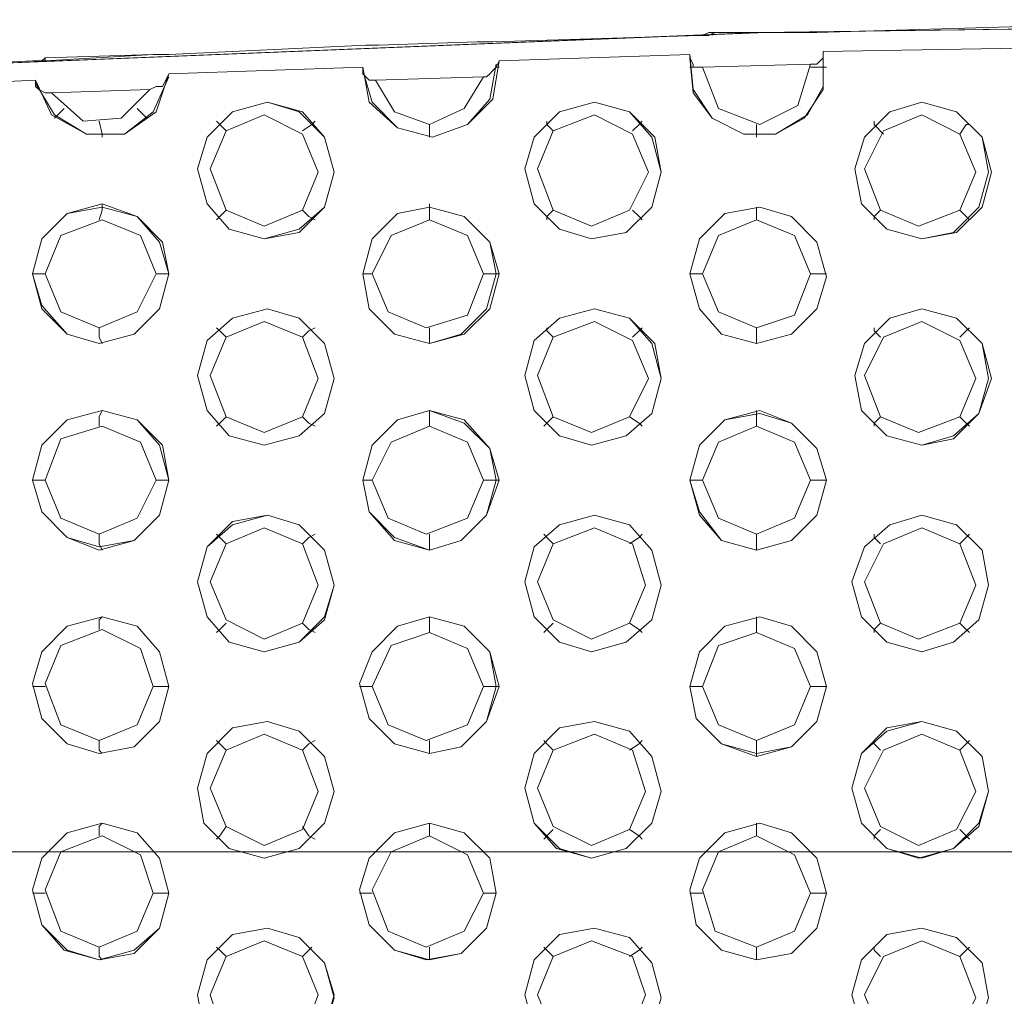
# Model space of a CAD drawing. Units: millimetres. Extents: x -3969 to 6946, y -3296 to 4749.
# Drawn here: x -1434 to -1290, y -126 to 16 of the extents above; entities that cross this region are included whole.
import ezdxf

# ---------------------------------------------------------------- set-up
doc = ezdxf.new("R2010")
doc.units = ezdxf.units.MM

# ---------------------------------------------------------------- blocks, each defined once
blk = doc.blocks.new('WMF0')
at = {"color": 253, "lineweight": 0}
for points in [[(2842.507, -2903.551), (2774.988, -2891.065), (2707.237, -2880.66), (2639.025, -2872.104), (2570.812, -2865.399), (2502.368, -2860.543), (2433.693, -2857.768), (2365.017, -2856.612), (2296.342, -2857.537), (2227.898, -2860.312), (2159.223, -2865.167), (2091.01, -2871.642), (2022.797, -2880.197), (1955.047, -2890.603), (1887.528, -2902.858)], [(2842.969, -2903.551), (2775.45, -2891.065), (2707.7, -2880.66), (2639.487, -2872.104), (2571.274, -2865.399), (2502.599, -2860.543), (2434.155, -2857.768), (2365.48, -2856.612), (2296.805, -2857.537), (2228.129, -2860.312), (2159.685, -2865.167), (2091.473, -2871.642), (2023.26, -2880.197), (1955.278, -2890.603), (1887.759, -2902.858)], [(2300.504, -2857.537), (2316.228, -2857.074)], [(2316.228, -2857.074), (2300.504, -2857.537)], [(2276.919, -2858.23), (2291.949, -2857.768)], [(2291.949, -2857.768), (2276.919, -2858.23)], [(2291.949, -2857.768), (2292.18, -2857.768), (2292.643, -2857.768), (2293.105, -2857.537)], [(2293.105, -2857.537), (2292.643, -2857.537), (2292.18, -2857.768), (2291.949, -2857.768)], [(2292.874, -2857.768), (2292.874, -2857.537)], [(2293.105, -2857.537), (2299.117, -2857.537)], [(2299.117, -2857.537), (2293.105, -2857.537)], [(2299.117, -2857.537), (2299.811, -2857.537), (2300.042, -2857.537), (2300.273, -2857.537), (2300.504, -2857.537)], [(2300.504, -2857.537), (2300.273, -2857.537), (2300.042, -2857.537), (2299.811, -2857.537), (2299.117, -2857.537)], [(2253.334, -2859.155), (2267.67, -2858.462)], [(2267.67, -2858.462), (2253.334, -2859.155)], [(2267.67, -2858.462), (2267.901, -2858.462), (2268.363, -2858.462), (2268.595, -2858.462)], [(2268.595, -2858.462), (2268.363, -2858.462), (2267.901, -2858.462), (2267.67, -2858.462)], [(2268.595, -2858.462), (2275.763, -2858.23)], [(2275.763, -2858.23), (2268.595, -2858.462)], [(2275.763, -2858.23), (2276.225, -2858.23), (2276.456, -2858.23), (2276.688, -2858.23), (2276.919, -2858.23)], [(2276.919, -2858.23), (2276.688, -2858.23), (2276.456, -2858.23), (2276.225, -2858.23), (2275.763, -2858.23)], [(2244.316, -2859.618), (2252.177, -2859.155)], [(2252.177, -2859.155), (2244.316, -2859.387)], [(2252.177, -2859.155), (2252.64, -2859.155), (2252.871, -2859.155), (2253.102, -2859.155), (2253.334, -2859.155)], [(2253.334, -2859.155), (2253.102, -2859.155), (2252.871, -2859.155), (2252.64, -2859.155), (2252.177, -2859.155)], [(2291.255, -2859.155), (2277.381, -2859.618)], [(2300.967, -2858.924), (2300.967, -2861.468), (2299.811, -2863.549), (2297.498, -2864.936), (2295.186, -2864.936), (2292.874, -2863.78), (2291.486, -2861.699), (2291.255, -2859.155)], [(2292.18, -2860.08), (2291.949, -2860.08), (2291.718, -2860.08), (2291.486, -2860.08), (2291.486, -2859.849), (2291.255, -2859.387), (2291.255, -2859.155)], [(2300.967, -2859.155), (2300.967, -2861.699), (2299.579, -2863.78), (2297.498, -2864.936), (2295.186, -2864.936), (2292.874, -2863.78), (2291.486, -2861.93), (2291.255, -2859.387)], [(2300.967, -2858.924), (2300.967, -2859.387), (2300.736, -2859.618), (2300.504, -2859.849), (2300.273, -2859.849), (2300.042, -2859.849)], [(2315.303, -2858.693), (2300.967, -2858.924)], [(2229.517, -2860.312), (2243.391, -2859.618)], [(2243.391, -2859.618), (2229.517, -2860.312)], [(2244.316, -2859.387), (2244.084, -2859.618), (2243.622, -2859.618), (2243.391, -2859.618)], [(2243.391, -2859.618), (2243.622, -2859.618), (2244.084, -2859.618), (2244.316, -2859.618)], [(2244.084, -2859.618), (2243.853, -2859.618)], [(2244.316, -2859.618), (2244.084, -2859.618)], [(2244.316, -2859.618), (2244.316, -2859.387)], [(2267.439, -2860.08), (2253.334, -2860.543)], [(2277.381, -2859.618), (2276.919, -2862.393), (2275.069, -2864.242), (2272.526, -2865.167), (2269.982, -2864.474), (2267.901, -2862.624), (2267.439, -2860.08)], [(2277.15, -2859.849), (2276.688, -2862.393), (2275.069, -2864.242), (2272.526, -2865.167), (2269.982, -2864.474), (2268.132, -2862.624), (2267.439, -2860.312)], [(2268.363, -2861.005), (2268.132, -2861.005), (2267.901, -2861.005), (2267.67, -2860.774), (2267.439, -2860.543), (2267.439, -2860.312), (2267.439, -2860.08)], [(2277.381, -2859.618), (2277.15, -2860.08), (2276.919, -2860.312), (2276.688, -2860.543), (2276.456, -2860.774), (2276.225, -2860.774)], [(2277.15, -2860.08), (2277.381, -2860.08)], [(2291.949, -2860.08), (2291.718, -2860.08), (2291.486, -2860.08), (2291.255, -2860.08)], [(2300.042, -2859.849), (2292.18, -2860.08)], [(2300.042, -2859.849), (2299.117, -2862.855), (2296.342, -2864.242), (2293.336, -2863.086), (2292.18, -2860.08)], [(2300.042, -2860.08), (2300.273, -2860.08), (2300.504, -2860.08), (2300.736, -2860.08), (2300.967, -2860.08), (2301.198, -2860.08)], [(2253.334, -2860.543), (2252.409, -2863.317), (2250.096, -2864.936), (2247.322, -2864.936), (2244.778, -2863.549), (2243.622, -2861.005)], [(2253.334, -2860.774), (2252.177, -2863.317), (2250.096, -2864.936), (2247.322, -2864.936), (2245.009, -2863.549), (2243.622, -2861.236)], [(2253.334, -2860.543), (2253.102, -2861.005), (2252.871, -2861.468), (2252.409, -2861.468), (2251.946, -2861.699)], [(2276.225, -2860.774), (2268.363, -2861.005)], [(2276.225, -2860.774), (2274.838, -2863.086), (2272.294, -2864.242), (2269.751, -2863.317), (2268.363, -2861.005)], [(2243.622, -2861.005), (2229.286, -2861.699)], [(2244.778, -2861.93), (2244.547, -2861.93), (2244.316, -2861.93), (2243.853, -2861.699), (2243.622, -2861.468), (2243.622, -2861.005)], [(2251.946, -2861.699), (2244.778, -2861.93)], [(2251.946, -2861.699), (2249.865, -2863.78), (2247.09, -2864.011), (2244.778, -2861.93)], [(2245.703, -2863.086), (2245.24, -2863.549), (2245.009, -2863.78)], [(2251.021, -2863.086), (2251.484, -2863.549), (2251.715, -2863.78)], [(2248.246, -2864.011), (2248.478, -2864.936), (2248.478, -2865.167)], [(2257.496, -2864.705), (2257.033, -2864.242), (2256.802, -2864.011)], [(2263.045, -2864.705), (2263.739, -2864.242), (2263.97, -2864.011)], [(2272.294, -2864.242), (2272.294, -2864.936), (2272.294, -2865.167)], [(2281.312, -2864.705), (2280.85, -2864.242), (2280.85, -2864.011)], [(2287.093, -2864.705), (2287.556, -2864.242), (2287.787, -2864.011)], [(2296.111, -2864.242), (2296.111, -2864.936), (2296.111, -2865.167)], [(2305.36, -2864.936), (2304.667, -2864.242), (2304.667, -2864.011)], [(2310.91, -2864.936), (2311.372, -2864.242), (2311.603, -2864.242)], [(2248.246, -2871.179), (2248.478, -2870.486), (2248.478, -2870.023)], [(2272.294, -2871.179), (2272.294, -2870.486), (2272.294, -2870.023)], [(2257.496, -2870.486), (2257.033, -2870.948), (2256.802, -2871.179)], [(2263.045, -2870.486), (2263.508, -2870.948), (2263.97, -2871.179)], [(2281.312, -2870.486), (2280.85, -2870.948), (2280.85, -2871.179)], [(2287.093, -2870.486), (2287.556, -2870.948), (2287.787, -2871.179)], [(2296.111, -2871.179), (2296.111, -2870.486), (2296.111, -2870.254)], [(2305.129, -2870.486), (2304.667, -2870.948), (2304.667, -2871.179)], [(2310.91, -2870.486), (2311.372, -2870.948), (2311.603, -2871.179)], [(2244.316, -2875.11), (2244.084, -2875.11), (2243.853, -2875.11), (2243.622, -2875.11), (2243.391, -2875.11)], [(2252.409, -2875.11), (2252.64, -2875.11), (2252.871, -2875.11), (2253.102, -2875.11), (2253.334, -2875.11)], [(2268.132, -2875.11), (2267.901, -2875.11), (2267.67, -2875.11), (2267.439, -2875.11)], [(2276.225, -2875.11), (2276.456, -2875.11), (2276.688, -2875.11), (2276.919, -2875.11), (2277.15, -2875.11), (2277.381, -2875.11)], [(2292.18, -2875.11), (2291.949, -2875.11), (2291.718, -2875.11), (2291.486, -2875.11), (2291.255, -2875.11)], [(2300.042, -2875.11), (2300.273, -2875.11), (2300.504, -2875.11), (2300.736, -2875.11), (2300.967, -2875.11), (2301.198, -2875.11)], [(2248.246, -2879.041), (2248.246, -2879.735), (2248.478, -2880.197)], [(2257.496, -2879.735), (2257.033, -2879.272), (2256.802, -2879.041)], [(2263.045, -2879.735), (2263.508, -2879.272), (2263.97, -2879.041)], [(2272.294, -2879.041), (2272.294, -2879.735), (2272.294, -2880.197)], [(2281.312, -2879.735), (2280.85, -2879.272), (2280.85, -2879.041)], [(2287.093, -2879.735), (2287.556, -2879.272), (2287.787, -2879.041)], [(2296.111, -2879.041), (2296.111, -2879.966), (2296.111, -2880.197)], [(2305.129, -2879.735), (2304.667, -2879.272), (2304.667, -2879.041)], [(2310.91, -2879.735), (2311.372, -2879.272), (2311.603, -2879.041)], [(2248.246, -2886.209), (2248.246, -2885.516), (2248.478, -2885.053)], [(2272.294, -2886.209), (2272.294, -2885.516), (2272.294, -2885.053)], [(2296.111, -2886.209), (2296.111, -2885.516), (2296.111, -2885.053)], [(2257.496, -2885.516), (2257.033, -2885.978), (2256.802, -2886.209)], [(2263.045, -2885.516), (2263.508, -2885.978), (2263.97, -2886.209)], [(2281.312, -2885.516), (2280.85, -2885.978), (2280.619, -2886.209)], [(2286.862, -2885.516), (2287.556, -2885.978), (2287.787, -2886.209)], [(2305.129, -2885.516), (2304.667, -2885.978), (2304.667, -2886.209)], [(2310.91, -2885.516), (2311.372, -2885.978), (2311.603, -2886.209)], [(2244.316, -2890.14), (2244.084, -2890.14), (2243.853, -2890.14), (2243.622, -2890.14), (2243.391, -2890.14)], [(2252.409, -2890.14), (2252.64, -2890.14), (2252.871, -2890.14), (2253.102, -2890.14), (2253.334, -2890.14)], [(2268.132, -2890.14), (2267.901, -2890.14), (2267.67, -2890.14), (2267.439, -2890.14)], [(2276.225, -2890.14), (2276.456, -2890.14), (2276.688, -2890.14), (2276.919, -2890.14), (2277.15, -2890.14), (2277.381, -2890.14)], [(2292.18, -2890.14), (2291.949, -2890.14), (2291.718, -2890.14), (2291.486, -2890.14), (2291.255, -2890.14)], [(2300.042, -2890.14), (2300.273, -2890.14), (2300.504, -2890.14), (2300.736, -2890.14), (2300.967, -2890.14), (2301.198, -2890.14)], [(2248.246, -2894.071), (2248.246, -2894.765), (2248.478, -2895.227)], [(2257.496, -2894.765), (2257.033, -2894.302), (2256.802, -2894.071)], [(2263.045, -2894.765), (2263.508, -2894.302), (2263.97, -2894.071)], [(2272.294, -2894.071), (2272.294, -2894.765), (2272.294, -2895.227)], [(2281.312, -2894.765), (2280.85, -2894.302), (2280.619, -2894.071)], [(2286.862, -2894.765), (2287.556, -2894.302), (2287.787, -2894.071)], [(2296.111, -2894.071), (2296.111, -2894.765), (2296.111, -2895.227)], [(2305.129, -2894.765), (2304.667, -2894.302), (2304.667, -2894.071)], [(2310.91, -2894.765), (2311.372, -2894.302), (2311.603, -2894.071)], [(2248.246, -2901.008), (2248.246, -2900.314), (2248.478, -2900.083)], [(2272.294, -2901.239), (2272.294, -2900.314), (2272.294, -2900.083)], [(2296.111, -2901.239), (2296.111, -2900.545), (2296.111, -2900.083)], [(2257.496, -2900.545), (2257.033, -2901.008), (2256.802, -2901.239)], [(2263.045, -2900.545), (2263.508, -2901.008), (2263.97, -2901.239)], [(2281.312, -2900.545), (2280.85, -2901.008), (2280.619, -2901.239)], [(2286.862, -2900.545), (2287.556, -2901.008), (2287.787, -2901.239)], [(2305.129, -2900.545), (2304.667, -2901.008), (2304.667, -2901.239)], [(2310.91, -2900.545), (2311.372, -2901.008), (2311.603, -2901.239)], [(2244.316, -2905.17), (2244.084, -2905.17), (2243.853, -2905.17), (2243.622, -2905.17), (2243.391, -2905.17)], [(2252.177, -2905.17), (2252.64, -2905.17), (2252.871, -2905.17), (2253.102, -2905.17), (2253.334, -2905.17)], [(2268.132, -2905.17), (2267.901, -2905.17), (2267.67, -2905.17), (2267.439, -2905.17), (2267.207, -2905.17)], [(2276.225, -2905.17), (2276.456, -2905.17), (2276.688, -2905.17), (2276.919, -2905.17), (2277.15, -2905.17), (2277.381, -2905.17)], [(2292.18, -2905.17), (2291.949, -2905.17), (2291.718, -2905.17), (2291.486, -2905.17), (2291.255, -2905.17)], [(2300.042, -2905.17), (2300.273, -2905.17), (2300.504, -2905.17), (2300.736, -2905.17), (2300.967, -2905.17), (2301.198, -2905.17)], [(2248.246, -2909.101), (2248.246, -2909.795), (2248.478, -2910.026)], [(2257.496, -2909.795), (2257.033, -2909.332), (2256.802, -2909.101)], [(2263.045, -2909.795), (2263.508, -2909.332), (2263.97, -2909.101)], [(2272.294, -2909.101), (2272.294, -2909.795), (2272.294, -2910.026)], [(2281.312, -2909.795), (2280.85, -2909.332), (2280.619, -2909.101)], [(2286.862, -2909.795), (2287.556, -2909.332), (2287.787, -2909.101)], [(2296.111, -2909.101), (2296.111, -2909.795), (2296.111, -2910.257)], [(2305.129, -2909.795), (2304.667, -2909.332), (2304.667, -2909.101)], [(2310.91, -2909.795), (2311.372, -2909.332), (2311.603, -2909.101)], [(2248.246, -2916.038), (2248.246, -2915.344), (2248.478, -2915.113)], [(2272.294, -2916.038), (2272.294, -2915.344), (2272.294, -2915.113)], [(2296.111, -2916.038), (2296.111, -2915.344), (2296.111, -2915.113)], [(2257.496, -2915.344), (2257.033, -2916.038), (2256.802, -2916.269)], [(2263.045, -2915.344), (2263.508, -2916.038), (2263.97, -2916.269)], [(2281.312, -2915.575), (2280.85, -2916.038), (2280.619, -2916.269)], [(2286.862, -2915.575), (2287.556, -2916.038), (2287.787, -2916.269)], [(2305.129, -2915.575), (2304.667, -2916.038), (2304.667, -2916.269)], [(2310.91, -2915.575), (2311.372, -2916.038), (2311.603, -2916.269)], [(2830.02, -2917.194), (1904.408, -2917.194)], [(2244.316, -2920.2), (2244.084, -2920.2), (2243.853, -2920.2), (2243.622, -2920.2), (2243.391, -2920.2)], [(2252.177, -2920.2), (2252.64, -2920.2), (2252.871, -2920.2), (2253.102, -2920.2), (2253.334, -2920.2)], [(2268.132, -2920.2), (2267.901, -2920.2), (2267.67, -2920.2), (2267.439, -2920.2), (2267.207, -2920.2)], [(2276.225, -2920.2), (2276.456, -2920.2), (2276.688, -2920.2), (2276.919, -2920.2), (2277.15, -2920.2)], [(2292.18, -2920.2), (2291.949, -2920.2), (2291.718, -2920.2), (2291.486, -2920.2), (2291.255, -2920.2)], [(2300.042, -2920.2), (2300.273, -2920.2), (2300.504, -2920.2), (2300.736, -2920.2), (2300.967, -2920.2), (2301.198, -2920.2)], [(2248.246, -2924.131), (2248.246, -2924.825), (2248.478, -2925.056)], [(2257.496, -2924.825), (2257.033, -2924.362), (2256.802, -2924.131)], [(2263.045, -2924.825), (2263.508, -2924.362), (2263.739, -2924.131)], [(2272.294, -2924.131), (2272.294, -2924.825), (2272.294, -2925.056)], [(2281.312, -2924.825), (2280.85, -2924.362), (2280.619, -2924.131)], [(2286.862, -2924.825), (2287.556, -2924.362), (2287.787, -2924.131)], [(2296.111, -2924.131), (2296.111, -2924.825), (2296.111, -2925.056)], [(2305.129, -2924.825), (2304.667, -2924.362), (2304.667, -2924.131)], [(2310.91, -2924.825), (2311.372, -2924.362), (2311.603, -2924.131)]]:
    blk.add_lwpolyline(points, dxfattribs=at)
for points in [[(2260.27, -2872.567), (2262.814, -2872.104), (2264.664, -2870.254), (2265.357, -2867.711), (2264.664, -2865.167), (2263.045, -2863.317), (2260.502, -2862.624), (2257.958, -2863.317), (2256.108, -2865.167), (2255.415, -2867.48), (2256.108, -2870.023), (2257.727, -2871.873), (2260.27, -2872.567)], [(2260.27, -2872.567), (2262.814, -2871.873), (2264.664, -2870.254), (2265.357, -2867.711), (2264.664, -2865.167), (2262.814, -2863.317), (2260.502, -2862.624), (2257.958, -2863.317), (2256.108, -2865.167), (2255.415, -2867.48), (2256.108, -2870.023), (2257.727, -2871.873), (2260.27, -2872.567)], [(2284.087, -2872.567), (2286.631, -2872.104), (2288.48, -2870.254), (2289.174, -2867.711), (2288.712, -2865.167), (2286.862, -2863.317), (2284.318, -2862.624), (2281.775, -2863.317), (2279.925, -2865.167), (2279.231, -2867.48), (2279.925, -2870.023), (2281.775, -2871.873), (2284.087, -2872.567)], [(2284.087, -2872.567), (2286.631, -2872.104), (2288.48, -2870.254), (2289.174, -2867.711), (2288.48, -2865.167), (2286.862, -2863.317), (2284.318, -2862.624), (2281.775, -2863.317), (2279.925, -2865.167), (2279.231, -2867.48), (2279.925, -2870.023), (2281.775, -2871.873), (2284.087, -2872.567)], [(2308.135, -2872.567), (2310.678, -2872.104), (2312.528, -2870.254), (2313.222, -2867.711), (2312.528, -2865.167), (2310.678, -2863.317), (2308.135, -2862.624), (2305.823, -2863.317), (2303.973, -2865.167), (2303.279, -2867.48), (2303.742, -2870.023), (2305.591, -2871.873), (2308.135, -2872.567)], [(2308.135, -2872.567), (2310.447, -2872.104), (2312.297, -2870.254), (2312.991, -2867.711), (2312.528, -2865.167), (2310.678, -2863.317), (2308.135, -2862.624), (2305.823, -2863.317), (2303.973, -2865.167), (2303.279, -2867.48), (2303.742, -2870.023), (2305.591, -2871.873), (2308.135, -2872.567)], [(2260.27, -2871.642), (2263.045, -2870.486), (2264.201, -2867.711), (2263.045, -2864.936), (2260.27, -2863.549), (2257.496, -2864.705), (2256.34, -2867.48), (2257.496, -2870.486), (2260.27, -2871.642)], [(2284.087, -2871.642), (2286.862, -2870.486), (2288.249, -2867.711), (2287.093, -2864.936), (2284.318, -2863.549), (2281.312, -2864.705), (2280.156, -2867.48), (2281.312, -2870.486), (2284.087, -2871.642)], [(2307.904, -2871.642), (2310.91, -2870.486), (2312.066, -2867.711), (2310.91, -2864.936), (2308.135, -2863.549), (2305.36, -2864.705), (2303.973, -2867.48), (2305.129, -2870.486), (2307.904, -2871.642)], [(2248.246, -2880.197), (2250.79, -2879.504), (2252.64, -2877.654), (2253.334, -2875.11), (2252.871, -2872.798), (2251.021, -2870.948), (2248.478, -2870.023), (2245.934, -2870.717), (2244.084, -2872.567), (2243.391, -2875.11), (2244.084, -2877.654), (2245.934, -2879.504), (2248.246, -2880.197)], [(2248.246, -2880.197), (2250.79, -2879.504), (2252.64, -2877.654), (2253.334, -2875.11), (2252.64, -2872.798), (2251.021, -2870.948), (2248.478, -2870.254), (2245.934, -2870.717), (2244.084, -2872.567), (2243.391, -2875.11), (2244.084, -2877.423), (2245.934, -2879.504), (2248.246, -2880.197)], [(2272.294, -2880.197), (2274.838, -2879.504), (2276.688, -2877.654), (2277.381, -2875.11), (2276.688, -2872.798), (2274.838, -2870.948), (2272.294, -2870.254), (2269.982, -2870.717), (2268.132, -2872.567), (2267.439, -2875.11), (2267.901, -2877.654), (2269.751, -2879.504), (2272.294, -2880.197)], [(2272.294, -2880.197), (2274.607, -2879.504), (2276.456, -2877.654), (2277.15, -2875.11), (2276.688, -2872.798), (2274.838, -2870.948), (2272.294, -2870.254), (2269.982, -2870.717), (2268.132, -2872.567), (2267.439, -2875.11), (2267.901, -2877.654), (2269.751, -2879.504), (2272.294, -2880.197)], [(2296.111, -2880.197), (2298.655, -2879.504), (2300.504, -2877.654), (2301.198, -2875.341), (2300.504, -2872.798), (2298.655, -2870.948), (2296.342, -2870.254), (2293.799, -2870.717), (2291.949, -2872.567), (2291.255, -2875.11), (2291.949, -2877.654), (2293.567, -2879.504), (2296.111, -2880.197)], [(2296.111, -2880.197), (2298.655, -2879.504), (2300.504, -2877.654), (2301.198, -2875.341), (2300.504, -2872.798), (2298.655, -2870.948), (2296.342, -2870.254), (2293.799, -2870.717), (2291.949, -2872.567), (2291.255, -2875.11), (2291.949, -2877.654), (2293.567, -2879.504), (2296.111, -2880.197)], [(2248.246, -2879.041), (2251.021, -2877.885), (2252.409, -2875.11), (2251.252, -2872.335), (2248.478, -2871.179), (2245.472, -2872.335), (2244.316, -2875.11), (2245.472, -2877.885), (2248.246, -2879.041)], [(2272.063, -2879.041), (2275.069, -2878.116), (2276.225, -2875.11), (2275.069, -2872.335), (2272.294, -2871.179), (2269.52, -2872.335), (2268.132, -2875.11), (2269.288, -2877.885), (2272.063, -2879.041)], [(2296.111, -2879.041), (2298.886, -2878.116), (2300.042, -2875.11), (2298.886, -2872.335), (2296.111, -2871.179), (2293.336, -2872.335), (2292.18, -2875.11), (2293.336, -2877.885), (2296.111, -2879.041)], [(2260.27, -2887.597), (2262.814, -2886.903), (2264.664, -2885.284), (2265.357, -2882.741), (2264.664, -2880.197), (2262.814, -2878.347), (2260.502, -2877.654), (2257.958, -2878.347), (2256.108, -2879.966), (2255.415, -2882.51), (2256.108, -2885.053), (2257.727, -2886.903), (2260.27, -2887.597)], [(2260.27, -2887.597), (2262.814, -2886.903), (2264.664, -2885.284), (2265.357, -2882.741), (2264.664, -2880.197), (2262.814, -2878.347), (2260.502, -2877.654), (2257.958, -2878.347), (2256.108, -2879.966), (2255.415, -2882.51), (2256.108, -2885.053), (2257.727, -2886.903), (2260.27, -2887.597)], [(2284.087, -2887.597), (2286.631, -2886.903), (2288.48, -2885.284), (2289.174, -2882.741), (2288.712, -2880.197), (2286.862, -2878.347), (2284.318, -2877.654), (2281.775, -2878.347), (2279.925, -2879.966), (2279.231, -2882.51), (2279.925, -2885.053), (2281.775, -2886.903), (2284.087, -2887.597)], [(2284.087, -2887.597), (2286.631, -2886.903), (2288.48, -2885.284), (2289.174, -2882.741), (2288.48, -2880.197), (2286.862, -2878.347), (2284.318, -2877.654), (2281.775, -2878.347), (2279.925, -2879.966), (2279.231, -2882.51), (2279.925, -2885.053), (2281.775, -2886.903), (2284.087, -2887.597)], [(2308.135, -2887.597), (2310.447, -2887.134), (2312.297, -2885.284), (2313.222, -2882.741), (2312.528, -2880.197), (2310.678, -2878.347), (2308.135, -2877.654), (2305.823, -2878.347), (2303.973, -2880.197), (2303.279, -2882.51), (2303.742, -2885.053), (2305.591, -2886.903), (2308.135, -2887.597)], [(2308.135, -2887.597), (2310.447, -2886.903), (2312.297, -2885.284), (2312.991, -2882.741), (2312.528, -2880.197), (2310.678, -2878.347), (2308.135, -2877.654), (2305.823, -2878.347), (2303.973, -2880.197), (2303.279, -2882.51), (2303.742, -2885.053), (2305.591, -2886.903), (2308.135, -2887.597)], [(2260.27, -2886.672), (2263.045, -2885.516), (2264.201, -2882.741), (2263.045, -2879.735), (2260.27, -2878.579), (2257.496, -2879.735), (2256.34, -2882.51), (2257.496, -2885.516), (2260.27, -2886.672)], [(2284.087, -2886.672), (2286.862, -2885.516), (2288.249, -2882.741), (2287.093, -2879.966), (2284.318, -2878.579), (2281.312, -2879.735), (2280.156, -2882.51), (2281.312, -2885.516), (2284.087, -2886.672)], [(2307.904, -2886.672), (2310.91, -2885.516), (2312.066, -2882.741), (2310.91, -2879.966), (2308.135, -2878.579), (2305.36, -2879.735), (2303.973, -2882.51), (2305.129, -2885.516), (2307.904, -2886.672)], [(2248.246, -2895.227), (2250.79, -2894.533), (2252.64, -2892.684), (2253.334, -2890.14), (2252.871, -2887.597), (2251.021, -2885.747), (2248.478, -2885.053), (2245.934, -2885.747), (2244.084, -2887.597), (2243.391, -2890.14), (2244.084, -2892.452), (2245.934, -2894.302), (2248.246, -2895.227)], [(2248.246, -2894.996), (2250.79, -2894.533), (2252.64, -2892.684), (2253.334, -2890.14), (2252.64, -2887.597), (2251.021, -2885.747), (2248.478, -2885.053), (2245.934, -2885.747), (2244.084, -2887.597), (2243.391, -2890.14), (2244.084, -2892.452), (2245.934, -2894.302), (2248.246, -2894.996)], [(2272.294, -2895.227), (2274.607, -2894.533), (2276.456, -2892.684), (2277.381, -2890.14), (2276.688, -2887.828), (2274.838, -2885.747), (2272.294, -2885.053), (2269.982, -2885.747), (2268.132, -2887.597), (2267.439, -2890.14), (2267.901, -2892.452), (2269.751, -2894.533), (2272.294, -2895.227)], [(2272.294, -2895.227), (2274.607, -2894.533), (2276.456, -2892.684), (2277.15, -2890.14), (2276.688, -2887.828), (2274.838, -2885.978), (2272.294, -2885.053), (2269.982, -2885.747), (2268.132, -2887.597), (2267.439, -2890.14), (2267.901, -2892.452), (2269.751, -2894.302), (2272.294, -2895.227)], [(2296.111, -2895.227), (2298.655, -2894.533), (2300.504, -2892.684), (2301.198, -2890.14), (2300.504, -2887.828), (2298.655, -2885.978), (2296.342, -2885.053), (2293.799, -2885.747), (2291.949, -2887.597), (2291.255, -2890.14), (2291.949, -2892.684), (2293.567, -2894.533), (2296.111, -2895.227)], [(2296.111, -2895.227), (2298.655, -2894.533), (2300.504, -2892.684), (2301.198, -2890.14), (2300.504, -2887.828), (2298.655, -2885.978), (2296.342, -2885.284), (2293.799, -2885.747), (2291.949, -2887.597), (2291.255, -2890.14), (2291.949, -2892.452), (2293.567, -2894.533), (2296.111, -2895.227)], [(2248.246, -2894.071), (2251.021, -2892.915), (2252.409, -2890.14), (2251.252, -2887.365), (2248.478, -2886.209), (2245.472, -2887.134), (2244.316, -2890.14), (2245.472, -2892.915), (2248.246, -2894.071)], [(2272.063, -2894.071), (2275.069, -2892.915), (2276.225, -2890.14), (2275.069, -2887.365), (2272.294, -2886.209), (2269.52, -2887.365), (2268.132, -2890.14), (2269.288, -2892.915), (2272.063, -2894.071)], [(2296.111, -2894.071), (2298.886, -2892.915), (2300.042, -2890.14), (2298.886, -2887.365), (2296.111, -2886.209), (2293.336, -2887.365), (2292.18, -2890.14), (2293.336, -2892.915), (2296.111, -2894.071)], [(2260.27, -2902.627), (2262.814, -2901.933), (2264.664, -2900.314), (2265.357, -2897.771), (2264.664, -2895.227), (2262.814, -2893.377), (2260.502, -2892.684), (2257.958, -2893.146), (2256.108, -2894.996), (2255.415, -2897.539), (2256.108, -2900.083), (2257.727, -2901.933), (2260.27, -2902.627)], [(2260.27, -2902.627), (2262.814, -2901.933), (2264.664, -2900.083), (2265.357, -2897.771), (2264.664, -2895.227), (2262.814, -2893.377), (2260.502, -2892.684), (2257.958, -2893.377), (2256.108, -2894.996), (2255.415, -2897.539), (2256.108, -2900.083), (2257.727, -2901.933), (2260.27, -2902.627)], [(2284.087, -2902.627), (2286.631, -2901.933), (2288.48, -2900.314), (2289.174, -2897.771), (2288.48, -2895.227), (2286.862, -2893.377), (2284.318, -2892.684), (2281.775, -2893.377), (2279.925, -2894.996), (2279.231, -2897.539), (2279.925, -2900.083), (2281.775, -2901.933), (2284.087, -2902.627)], [(2284.087, -2902.627), (2286.631, -2901.933), (2288.48, -2900.314), (2289.174, -2897.771), (2288.48, -2895.227), (2286.862, -2893.377), (2284.318, -2892.684), (2281.775, -2893.377), (2279.925, -2894.996), (2279.231, -2897.539), (2279.925, -2900.083), (2281.775, -2901.933), (2284.087, -2902.627)], [(2308.135, -2902.627), (2310.447, -2901.933), (2312.297, -2900.314), (2312.991, -2897.771), (2312.528, -2895.227), (2310.678, -2893.377), (2308.135, -2892.684), (2305.823, -2893.377), (2303.973, -2894.996), (2303.048, -2897.539), (2303.742, -2900.083), (2305.591, -2901.933), (2308.135, -2902.627)], [(2308.135, -2902.627), (2310.447, -2901.933), (2312.297, -2900.314), (2312.991, -2897.771), (2312.528, -2895.227), (2310.678, -2893.377), (2308.135, -2892.684), (2305.823, -2893.377), (2303.973, -2894.996), (2303.048, -2897.539), (2303.742, -2900.083), (2305.591, -2901.933), (2308.135, -2902.627)], [(2260.27, -2901.702), (2263.045, -2900.545), (2264.201, -2897.771), (2263.045, -2894.765), (2260.27, -2893.609), (2257.496, -2894.765), (2256.34, -2897.539), (2257.496, -2900.314), (2260.27, -2901.702)], [(2284.087, -2901.702), (2286.862, -2900.545), (2288.018, -2897.771), (2287.093, -2894.765), (2284.318, -2893.609), (2281.312, -2894.765), (2280.156, -2897.539), (2281.312, -2900.314), (2284.087, -2901.702)], [(2307.904, -2901.702), (2310.91, -2900.545), (2312.066, -2897.771), (2310.91, -2894.765), (2308.135, -2893.609), (2305.36, -2894.765), (2303.973, -2897.539), (2305.129, -2900.545), (2307.904, -2901.702)], [(2248.246, -2910.026), (2250.79, -2909.563), (2252.64, -2907.714), (2253.334, -2905.17), (2252.64, -2902.627), (2251.021, -2900.777), (2248.478, -2900.083), (2245.934, -2900.777), (2244.084, -2902.627), (2243.391, -2904.939), (2244.084, -2907.482), (2245.934, -2909.332), (2248.246, -2910.026)], [(2248.246, -2910.026), (2250.79, -2909.563), (2252.64, -2907.714), (2253.334, -2905.17), (2252.64, -2902.627), (2251.021, -2900.777), (2248.478, -2900.083), (2245.934, -2900.777), (2244.084, -2902.627), (2243.391, -2904.939), (2244.084, -2907.482), (2245.934, -2909.332), (2248.246, -2910.026)], [(2272.294, -2910.026), (2274.607, -2909.563), (2276.456, -2907.714), (2277.381, -2905.17), (2276.688, -2902.627), (2274.838, -2900.777), (2272.294, -2900.083), (2269.982, -2900.777), (2268.132, -2902.627), (2267.207, -2904.939), (2267.901, -2907.482), (2269.751, -2909.332), (2272.294, -2910.026)], [(2272.294, -2910.026), (2274.607, -2909.563), (2276.456, -2907.714), (2277.15, -2905.17), (2276.688, -2902.627), (2274.838, -2900.777), (2272.294, -2900.083), (2269.982, -2900.777), (2268.132, -2902.627), (2267.207, -2904.939), (2267.901, -2907.482), (2269.751, -2909.332), (2272.294, -2910.026)], [(2296.111, -2910.257), (2298.655, -2909.563), (2300.504, -2907.714), (2301.198, -2905.17), (2300.504, -2902.627), (2298.655, -2900.777), (2296.342, -2900.083), (2293.799, -2900.777), (2291.949, -2902.627), (2291.255, -2905.17), (2291.718, -2907.482), (2293.567, -2909.332), (2296.111, -2910.257)], [(2296.111, -2910.026), (2298.655, -2909.563), (2300.504, -2907.714), (2301.198, -2905.17), (2300.504, -2902.627), (2298.655, -2900.777), (2296.342, -2900.083), (2293.799, -2900.777), (2291.949, -2902.627), (2291.255, -2905.17), (2291.718, -2907.482), (2293.567, -2909.332), (2296.111, -2910.026)], [(2248.246, -2909.101), (2251.021, -2907.945), (2252.177, -2905.17), (2251.252, -2902.395), (2248.478, -2901.008), (2245.472, -2902.164), (2244.316, -2904.939), (2245.472, -2907.945), (2248.246, -2909.101)], [(2272.063, -2909.101), (2275.069, -2907.945), (2276.225, -2905.17), (2275.069, -2902.395), (2272.294, -2901.239), (2269.52, -2902.164), (2268.132, -2905.17), (2269.288, -2907.945), (2272.063, -2909.101)], [(2296.111, -2909.101), (2298.886, -2907.945), (2300.042, -2905.17), (2298.886, -2902.395), (2296.111, -2901.239), (2293.336, -2902.164), (2292.18, -2905.17), (2293.336, -2907.945), (2296.111, -2909.101)], [(1879.666, -2910.257), (1884.753, -2927.368), (1879.666, -2944.479), (1881.516, -2948.179), (1894.927, -2952.341), (1898.627, -2950.26), (1902.558, -2937.311), (2828.171, -2937.311), (2832.101, -2950.26), (2835.801, -2952.341), (2849.212, -2948.179), (2851.294, -2944.479), (2845.975, -2927.368), (2851.294, -2910.257), (2849.212, -2906.326), (2835.801, -2902.395), (2832.101, -2904.245), (2828.171, -2917.194), (1902.558, -2917.194), (1898.627, -2904.245), (1894.927, -2902.395), (1881.516, -2906.326), (1879.666, -2910.257)], [(2260.27, -2917.656), (2262.814, -2916.963), (2264.664, -2915.113), (2265.357, -2912.801), (2264.664, -2910.257), (2262.814, -2908.407), (2260.502, -2907.714), (2257.958, -2908.176), (2256.108, -2910.026), (2255.415, -2912.569), (2255.877, -2915.113), (2257.727, -2916.963), (2260.27, -2917.656)], [(2260.27, -2917.656), (2262.814, -2916.963), (2264.664, -2915.113), (2265.357, -2912.801), (2264.664, -2910.257), (2262.814, -2908.407), (2260.502, -2907.714), (2257.958, -2908.176), (2256.108, -2910.026), (2255.415, -2912.569), (2255.877, -2915.113), (2257.727, -2916.963), (2260.27, -2917.656)], [(2284.087, -2917.656), (2286.631, -2916.963), (2288.48, -2915.113), (2289.174, -2912.801), (2288.48, -2910.257), (2286.862, -2908.407), (2284.318, -2907.714), (2281.775, -2908.176), (2279.925, -2910.026), (2279.231, -2912.569), (2279.925, -2915.113), (2281.775, -2916.963), (2284.087, -2917.656)], [(2284.087, -2917.656), (2286.631, -2916.963), (2288.48, -2915.113), (2289.174, -2912.801), (2288.48, -2910.257), (2286.862, -2908.407), (2284.318, -2907.714), (2281.775, -2908.176), (2279.925, -2910.026), (2279.231, -2912.569), (2279.925, -2915.113), (2281.544, -2916.963), (2284.087, -2917.656)], [(2308.135, -2917.656), (2310.447, -2916.963), (2312.297, -2915.344), (2312.991, -2912.801), (2312.528, -2910.257), (2310.678, -2908.407), (2308.135, -2907.714), (2305.591, -2908.176), (2303.742, -2910.026), (2303.048, -2912.569), (2303.742, -2915.113), (2305.591, -2916.963), (2308.135, -2917.656)], [(2307.904, -2917.656), (2310.447, -2916.963), (2312.297, -2915.113), (2312.991, -2912.801), (2312.528, -2910.257), (2310.678, -2908.407), (2308.135, -2907.714), (2305.591, -2908.407), (2303.742, -2910.026), (2303.048, -2912.569), (2303.742, -2915.113), (2305.591, -2916.963), (2307.904, -2917.656)], [(2260.27, -2916.732), (2263.045, -2915.575), (2264.201, -2912.801), (2263.045, -2909.795), (2260.27, -2908.639), (2257.496, -2909.795), (2256.34, -2912.569), (2257.496, -2915.344), (2260.27, -2916.732)], [(2284.087, -2916.732), (2286.862, -2915.575), (2288.018, -2912.801), (2287.093, -2909.795), (2284.318, -2908.639), (2281.312, -2909.795), (2280.156, -2912.569), (2281.312, -2915.344), (2284.087, -2916.732)], [(2307.904, -2916.732), (2310.678, -2915.575), (2312.066, -2912.801), (2310.91, -2909.795), (2308.135, -2908.639), (2305.36, -2909.795), (2303.973, -2912.569), (2305.129, -2915.344), (2307.904, -2916.732)], [(2248.246, -2925.056), (2250.79, -2924.593), (2252.64, -2922.744), (2253.334, -2920.2), (2252.64, -2917.656), (2251.021, -2915.807), (2248.478, -2915.113), (2245.934, -2915.807), (2244.084, -2917.656), (2243.391, -2919.969), (2244.084, -2922.512), (2245.934, -2924.362), (2248.246, -2925.056)], [(2248.246, -2925.056), (2250.79, -2924.362), (2252.64, -2922.744), (2253.334, -2920.2), (2252.64, -2917.656), (2251.021, -2915.807), (2248.478, -2915.113), (2245.934, -2915.807), (2244.084, -2917.656), (2243.391, -2919.969), (2244.084, -2922.512), (2245.703, -2924.362), (2248.246, -2925.056)], [(2272.294, -2925.056), (2274.607, -2924.593), (2276.456, -2922.744), (2277.15, -2920.2), (2276.688, -2917.656), (2274.838, -2915.807), (2272.294, -2915.113), (2269.751, -2915.807), (2267.901, -2917.656), (2267.207, -2919.969), (2267.901, -2922.512), (2269.751, -2924.362), (2272.294, -2925.056)], [(2272.063, -2925.056), (2274.607, -2924.593), (2276.456, -2922.744), (2277.15, -2920.2), (2276.688, -2917.656), (2274.838, -2915.807), (2272.294, -2915.113), (2269.751, -2915.807), (2267.901, -2917.656), (2267.207, -2919.969), (2267.901, -2922.512), (2269.751, -2924.362), (2272.063, -2925.056)], [(2296.111, -2925.056), (2298.655, -2924.593), (2300.504, -2922.744), (2301.198, -2920.2), (2300.504, -2917.656), (2298.655, -2915.807), (2296.342, -2915.113), (2293.799, -2915.807), (2291.949, -2917.656), (2291.255, -2919.969), (2291.718, -2922.512), (2293.567, -2924.362), (2296.111, -2925.056)], [(2296.111, -2925.056), (2298.655, -2924.593), (2300.504, -2922.744), (2301.198, -2920.2), (2300.504, -2917.656), (2298.655, -2915.807), (2296.342, -2915.113), (2293.799, -2915.807), (2291.949, -2917.656), (2291.255, -2919.969), (2291.718, -2922.512), (2293.567, -2924.362), (2296.111, -2925.056)], [(2248.246, -2924.131), (2251.021, -2922.975), (2252.177, -2920.2), (2251.252, -2917.425), (2248.478, -2916.038), (2245.472, -2917.194), (2244.316, -2919.969), (2245.472, -2922.975), (2248.246, -2924.131)], [(2272.063, -2924.131), (2274.838, -2922.975), (2276.225, -2920.2), (2275.069, -2917.425), (2272.294, -2916.038), (2269.52, -2917.194), (2268.132, -2919.969), (2269.288, -2922.975), (2272.063, -2924.131)], [(2296.111, -2924.131), (2298.886, -2922.975), (2300.042, -2920.2), (2298.886, -2917.425), (2296.111, -2916.038), (2293.336, -2917.194), (2292.18, -2919.969), (2293.105, -2922.975), (2296.111, -2924.131)], [(2260.502, -2922.744), (2262.814, -2923.437), (2264.664, -2925.287), (2265.357, -2927.831), (2264.664, -2930.143), (2262.814, -2931.993), (2260.27, -2932.686), (2257.727, -2931.993), (2255.877, -2930.143), (2255.415, -2927.599), (2256.108, -2925.056), (2257.958, -2923.206), (2260.502, -2922.744)], [(2260.502, -2922.744), (2262.814, -2923.437), (2264.664, -2925.287), (2265.357, -2927.599), (2264.664, -2930.143), (2262.814, -2931.993), (2260.27, -2932.686), (2257.727, -2931.993), (2255.877, -2930.143), (2255.415, -2927.599), (2256.108, -2925.056), (2257.958, -2923.206), (2260.502, -2922.744)], [(2284.318, -2922.744), (2286.862, -2923.437), (2288.48, -2925.287), (2289.174, -2927.831), (2288.48, -2930.143), (2286.631, -2931.993), (2284.087, -2932.686), (2281.544, -2931.993), (2279.925, -2930.143), (2279.231, -2927.599), (2279.925, -2925.056), (2281.775, -2923.206), (2284.318, -2922.744)], [(2284.318, -2922.744), (2286.862, -2923.437), (2288.48, -2925.287), (2289.174, -2927.831), (2288.48, -2930.143), (2286.631, -2931.993), (2284.087, -2932.686), (2281.544, -2931.993), (2279.925, -2930.143), (2279.231, -2927.599), (2279.925, -2925.056), (2281.775, -2923.206), (2284.318, -2922.744)], [(2308.135, -2922.744), (2310.678, -2923.437), (2312.528, -2925.287), (2312.991, -2927.831), (2312.297, -2930.143), (2310.447, -2931.993), (2307.904, -2932.686), (2305.591, -2931.993), (2303.742, -2930.143), (2303.048, -2927.599), (2303.742, -2925.056), (2305.591, -2923.206), (2308.135, -2922.744)], [(2308.135, -2922.744), (2310.678, -2923.437), (2312.528, -2925.287), (2312.991, -2927.831), (2312.297, -2930.143), (2310.447, -2931.993), (2307.904, -2932.686), (2305.591, -2931.993), (2303.742, -2930.143), (2303.048, -2927.599), (2303.742, -2925.056), (2305.591, -2923.206), (2308.135, -2922.744)], [(2260.27, -2923.668), (2263.045, -2924.825), (2264.201, -2927.599), (2263.045, -2930.605), (2260.27, -2931.53), (2257.264, -2930.374), (2256.34, -2927.599), (2257.496, -2924.825), (2260.27, -2923.668)], [(2284.087, -2923.668), (2287.093, -2924.825), (2288.018, -2927.599), (2286.862, -2930.605), (2284.087, -2931.53), (2281.312, -2930.374), (2280.156, -2927.599), (2281.312, -2924.825), (2284.087, -2923.668)], [(2308.135, -2923.668), (2310.91, -2924.825), (2312.066, -2927.831), (2310.678, -2930.605), (2307.904, -2931.761), (2305.129, -2930.374), (2303.973, -2927.599), (2305.36, -2924.825), (2308.135, -2923.668)]]:
    blk.add_lwpolyline(points, close=True, dxfattribs=at)

msp = doc.modelspace()

# ---------------------------------------------------------------- block references
at = {"color": 53, "xscale": 2, "yscale": 2, "zscale": 2}
msp.add_blockref('WMF0', (-5918.56, 5729.41), dxfattribs=at)

doc.saveas('drawing.dxf')
